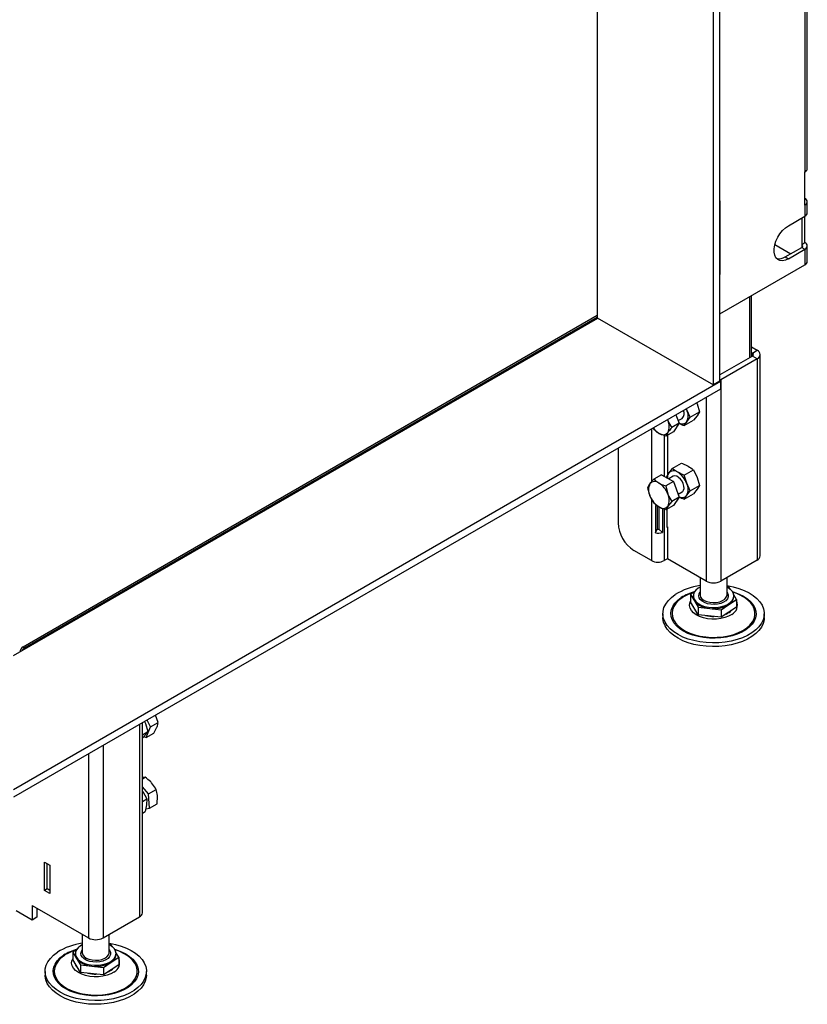
# Paper-space layout 'Sheet3(2)(2)' of a CAD drawing. Units: millimetres. Extents: x 322 to 4078, y 105 to 5790.
# Drawn here: x 3465 to 3815, y 3311 to 3748 of the extents above; entities that cross this region are included whole.
import ezdxf

# ---------------------------------------------------------------- set-up
doc = ezdxf.new("R2010")
doc.units = ezdxf.units.MM

psp = doc.layouts.new('Sheet3(2)(2)')

# ---------------------------------------------------------------- linework, layer by layer
at = {"color": 7, "linetype": 'Continuous', "lineweight": 25, "ltscale": 20}
for p, q in [((3775.87, 3587.14), (3775.87, 4036.24)), ((3773.04, 3585.51), (3773.04, 4034.6)), ((3721.42, 4004.8), (3721.42, 3615.31)), ((3814.71, 3681.54), (3814.71, 3790.14)), ((3813.65, 3788.67), (3813.65, 3680.07)), ((3813.65, 3665.37), (3813.65, 3680.07)), ((3775.87, 3667.24), (3775.89, 3667.26)), ((3775.89, 3667.26), (3775.89, 3634.59)), ((3813.65, 3665.37), (3813.65, 3660.47)), ((3814.71, 3661.94), (3814.71, 3666.84)), ((3806.3, 3656.23), (3813.65, 3660.47)), ((3812.24, 3659.66), (3812.24, 3647.9)), ((3813.65, 3648.72), (3813.65, 3660.47)), ((3800.29, 3647.85), (3807.36, 3643.78)), ((3804.88, 3642.35), (3812.24, 3646.59)), ((3806.3, 3641.53), (3813.65, 3645.78)), ((3812.24, 3647.9), (3813.65, 3648.72)), ((3812.24, 3646.59), (3813.65, 3645.78)), ((3813.65, 3645.78), (3813.65, 3638.84)), ((3814.71, 3640.31), (3814.71, 3647.25)), ((3804.88, 3642.35), (3806.3, 3641.53)), ((3775.87, 3617.02), (3813.65, 3638.84)), ((3775.87, 3634.61), (3775.89, 3634.59)), ((3775.89, 3634.59), (3775.87, 3634.58)), ((3789.85, 3598.09), (3789.85, 3625.1)), ((3462.2, 3465.33), (3721.7, 3615.14)), ((3466.43, 3469.23), (3721.42, 3616.43)), ((3467.13, 3468.82), (3721.42, 3615.61)), ((3721.42, 3615.31), (3773.04, 3585.51)), ((3789.85, 3602.38), (3792.44, 3600.89)), ((3790.32, 3598.36), (3775.87, 3590.02)), ((3789.85, 3599.93), (3790.32, 3599.66)), ((3790.32, 3599.66), (3792.44, 3600.89)), ((3792.44, 3597.13), (3790.32, 3598.36)), ((3793.78, 3509.6), (3793.78, 3599.01)), ((3792.44, 3597.13), (3776.32, 3587.82)), ((3792.44, 3597.13), (3792.44, 3507.72)), ((3776.15, 3586.98), (3462.2, 3405.73)), ((3775.87, 3587.14), (3773.04, 3585.51)), ((3776.32, 3587.82), (3775.87, 3587.6)), ((3775.87, 3587.14), (3776.15, 3586.98)), ((3776.15, 3586.98), (3776.15, 3583.71)), ((3776.32, 3587.82), (3776.32, 3498.41)), ((3776.15, 3583.71), (3462.2, 3402.47)), ((3765.53, 3577.58), (3765.73, 3577.16)), ((3765.73, 3577.16), (3766.8, 3573.59)), ((3756.36, 3572.29), (3757.86, 3568.49)), ((3761.13, 3574.5), (3760.95, 3574.94)), ((3761.13, 3574.5), (3761, 3574.96)), ((3762.72, 3571.23), (3761.13, 3574.5)), ((3762.72, 3571.23), (3766.8, 3573.59)), ((3765.73, 3571.85), (3764.14, 3569.81)), ((3766.8, 3573.59), (3765.73, 3571.85)), ((3752.77, 3569.75), (3752.61, 3570.12)), ((3752.66, 3570.15), (3752.77, 3569.75)), ((3757.86, 3568.49), (3754.53, 3566.57)), ((3757.86, 3568.49), (3755.26, 3564.66)), ((3757.4, 3569.67), (3759.15, 3570.68)), ((3760.07, 3567.46), (3764.14, 3569.81)), ((3760.07, 3567.46), (3761.13, 3569.2)), ((3761.13, 3569.2), (3762.72, 3571.23)), ((3746.61, 3565.73), (3746.23, 3566.43)), ((3751.92, 3562.73), (3748.86, 3564)), ((3755.26, 3564.66), (3751.92, 3562.73)), ((3752.56, 3563.1), (3752.56, 3545.43)), ((3730.64, 3557.43), (3730.64, 3524.29)), ((3754.76, 3548.47), (3758.84, 3550.83)), ((3749.9, 3545.67), (3746.57, 3543.75)), ((3749.9, 3545.67), (3755.21, 3542.61)), ((3753.17, 3546.44), (3752.1, 3544.7)), ((3754.76, 3548.47), (3753.17, 3546.44)), ((3760.07, 3545.41), (3764.14, 3547.77)), ((3761.13, 3541.84), (3760.07, 3545.41)), ((3764.14, 3547.77), (3765.73, 3544.49)), ((3743.91, 3539.97), (3744.83, 3541.62)), ((3755.21, 3542.61), (3751.87, 3540.68)), ((3752.1, 3544.7), (3752.21, 3544.34)), ((3755.15, 3544.95), (3753.15, 3543.8)), ((3755.21, 3542.61), (3757.86, 3535.77)), ((3762.72, 3538.57), (3761.13, 3541.84)), ((3762.72, 3538.57), (3766.8, 3540.93)), ((3765.73, 3544.49), (3766.8, 3540.93)), ((3766.8, 3540.93), (3765.73, 3539.19)), ((3751.87, 3540.68), (3752.79, 3537.02)), ((3757.39, 3537), (3759.15, 3538.02)), ((3760.07, 3534.8), (3764.14, 3537.15)), ((3760.07, 3534.8), (3761.13, 3536.53)), ((3761.13, 3536.53), (3762.72, 3538.57)), ((3765.73, 3539.19), (3764.14, 3537.15)), ((3746.57, 3533.13), (3744.83, 3536.31)), ((3747.28, 3532.07), (3747.28, 3519.82)), ((3755.21, 3531.99), (3751.87, 3530.07)), ((3754.53, 3533.84), (3752.79, 3531.72)), ((3757.86, 3535.77), (3754.53, 3533.84)), ((3757.86, 3535.77), (3755.21, 3531.99)), ((3748.06, 3531.93), (3748.06, 3521.49)), ((3748.82, 3531.35), (3748.82, 3521.55)), ((3750.35, 3530.67), (3750.35, 3520.06)), ((3752.42, 3522.21), (3752.42, 3530.38)), ((3747.28, 3519.82), (3748.06, 3521.49)), ((3750.35, 3520.06), (3748.82, 3521.55)), ((3752.42, 3522.54), (3752.56, 3522.46)), ((3752.56, 3522.3), (3752.42, 3522.21)), ((3752.56, 3522.46), (3752.56, 3508.37)), ((3745.49, 3507.56), (3737.71, 3512.05)), ((3752.56, 3508.37), (3751.14, 3507.56)), ((3769.81, 3498.41), (3752.56, 3508.37)), ((3792.44, 3507.72), (3776.32, 3498.41)), ((3767.06, 3500), (3767.06, 3492.37)), ((3779.06, 3492.37), (3779.06, 3500)), ((3764.64, 3493.71), (3762.85, 3492.51)), ((3779.85, 3495.93), (3779.06, 3496.02)), ((3780.57, 3494.75), (3779.85, 3495.93)), ((3762.85, 3492.51), (3762.85, 3489.17)), ((3762.85, 3492.51), (3764.56, 3489.68)), ((3766.27, 3483.5), (3762.85, 3489.17)), ((3764.06, 3491.88), (3764.06, 3491.39)), ((3764.56, 3489.68), (3766.27, 3486.85)), ((3767.06, 3492.37), (3767.07, 3492.27)), ((3779.06, 3492.37), (3779.06, 3492.45)), ((3779.87, 3487.99), (3783.27, 3490.26)), ((3783.27, 3490.26), (3782.03, 3492.32)), ((3782.06, 3491.39), (3782.06, 3491.88)), ((3783.27, 3490.26), (3783.27, 3486.92)), ((3750.56, 3483.96), (3750.56, 3482.33)), ((3766.27, 3486.85), (3766.27, 3483.5)), ((3766.27, 3486.85), (3771.38, 3486.29)), ((3771.38, 3486.29), (3776.48, 3485.72)), ((3776.48, 3485.72), (3779.87, 3487.99)), ((3783.27, 3486.92), (3776.48, 3482.38)), ((3776.48, 3485.72), (3776.48, 3482.38)), ((3795.56, 3482.33), (3795.56, 3483.96)), ((3776.48, 3482.38), (3766.27, 3483.5)), ((3466.43, 3469.23), (3467.13, 3468.82)), ((3520.42, 3436.08), (3520.83, 3435.17)), ((3523.03, 3433.71), (3521.52, 3436.71)), ((3526.37, 3435.64), (3525.22, 3438.85)), ((3519.43, 3351.22), (3519.43, 3435.51)), ((3519.43, 3430.24), (3521.78, 3431.59)), ((3520.83, 3435.17), (3521.78, 3431.59)), ((3521.17, 3429.05), (3523.03, 3433.71)), ((3523.03, 3433.71), (3526.37, 3435.64)), ((3524.51, 3430.97), (3525.85, 3433.54)), ((3520.6, 3430), (3519.43, 3428.7)), ((3520.11, 3429.46), (3521.17, 3429.05)), ((3521.17, 3429.05), (3524.51, 3430.97)), ((3519.43, 3410.6), (3520.71, 3411.34)), ((3520.71, 3411.34), (3519.43, 3411.17)), ((3522.17, 3404.02), (3519.43, 3407.1)), ((3522.17, 3404.02), (3525.51, 3405.94)), ((3519.43, 3405.18), (3519.55, 3405.02)), ((3519.43, 3400.65), (3521.39, 3401.78)), ((3519.55, 3405.02), (3521.39, 3401.78)), ((3521.39, 3401.78), (3521.29, 3399.1)), ((3522.59, 3397.66), (3522.17, 3404.02)), ((3525.93, 3399.59), (3526.13, 3403)), ((3521.29, 3399.1), (3520.67, 3396.12)), ((3520.92, 3397.3), (3522.59, 3397.66)), ((3522.59, 3397.66), (3525.93, 3399.59)), ((3519.43, 3395.41), (3520.67, 3396.12)), ((3475.94, 3373.71), (3478.34, 3372.32)), ((3475.94, 3361.14), (3475.94, 3373.71)), ((3477.14, 3361.83), (3477.14, 3373.02)), ((3478.34, 3372.32), (3478.34, 3359.75)), ((3477.14, 3361.83), (3475.94, 3361.14)), ((3478.34, 3361.14), (3477.14, 3361.83)), ((3478.34, 3359.75), (3475.94, 3361.14)), ((3470.42, 3354.48), (3495.45, 3340.03)), ((3470.42, 3354.48), (3470.42, 3347.95)), ((3472.54, 3353.26), (3472.54, 3349.17)), ((3470.42, 3347.95), (3463.35, 3352.03)), ((3472.54, 3349.17), (3470.42, 3347.95)), ((3501.96, 3340.03), (3518.08, 3349.34)), ((3492.71, 3341.62), (3492.71, 3333.58)), ((3504.71, 3333.58), (3504.71, 3341.62)), ((3505.5, 3337.14), (3504.71, 3337.23)), ((3506.21, 3335.96), (3505.5, 3337.14)), ((3490.28, 3334.91), (3488.5, 3333.72)), ((3488.5, 3333.72), (3488.5, 3330.38)), ((3488.5, 3333.72), (3490.21, 3330.89)), ((3489.71, 3333.09), (3489.71, 3332.6)), ((3492.71, 3333.58), (3492.71, 3333.48)), ((3504.71, 3333.58), (3504.7, 3333.66)), ((3505.52, 3329.2), (3508.91, 3331.47)), ((3508.91, 3331.47), (3507.67, 3333.53)), ((3507.71, 3332.6), (3507.71, 3333.09)), ((3508.91, 3331.47), (3508.91, 3328.13)), ((3491.91, 3324.71), (3488.5, 3330.38)), ((3490.21, 3330.89), (3491.91, 3328.06)), ((3491.91, 3328.06), (3491.91, 3324.71)), ((3491.91, 3328.06), (3497.02, 3327.49)), ((3497.02, 3327.49), (3502.12, 3326.93)), ((3502.12, 3326.93), (3505.52, 3329.2)), ((3508.91, 3328.13), (3502.12, 3323.58)), ((3502.12, 3326.93), (3502.12, 3323.58)), ((3476.21, 3325.17), (3476.21, 3323.53)), ((3502.12, 3323.58), (3491.91, 3324.71)), ((3521.21, 3323.53), (3521.21, 3325.17))]:
    psp.add_line(p, q, dxfattribs=at)
at = {"color": 1, "linetype": 'Continuous', "lineweight": 25, "ltscale": 20}
for p, q in [((3812.24, 3647.9), (3812.24, 3646.59)), ((3788.97, 3624.59), (3788.97, 3597.58)), ((3721.23, 3622.04), (3721.42, 3621.91)), ((3790.32, 3599.66), (3790.32, 3598.36)), ((3775.87, 3588.08), (3776.32, 3587.82)), ((3769.81, 3580.05), (3769.81, 3498.41)), ((3745.49, 3566.01), (3745.49, 3542.44)), ((3751.14, 3563.05), (3751.14, 3544.96)), ((3745.49, 3535.11), (3745.49, 3507.56)), ((3751.14, 3530.36), (3751.14, 3507.56)), ((3518.08, 3434.73), (3518.08, 3349.34)), ((3501.96, 3425.42), (3501.96, 3340.03)), ((3495.45, 3421.67), (3495.45, 3340.03))]:
    psp.add_line(p, q, dxfattribs=at)
at = {"color": 7, "linetype": 'Continuous', "lineweight": 25, "ltscale": 20, "flags": 128}
for points in [[(3806.3, 3641.53), (3804.97, 3640.93), (3803.71, 3640.67), (3802.56, 3640.78), (3801.57, 3641.23), (3800.79, 3642.02), (3800.24, 3643.12), (3799.97, 3644.46), (3799.97, 3645.99), (3800.24, 3647.66), (3800.79, 3649.37), (3801.57, 3651.07), (3802.56, 3652.67), (3803.71, 3654.1), (3804.97, 3655.3), (3806.3, 3656.23)], [(3759.15, 3538.02), (3759.36, 3538.17), (3759.79, 3538.77), (3759.97, 3539.61), (3759.91, 3540.62), (3759.6, 3541.7), (3759.08, 3542.77), (3758.38, 3543.72), (3757.57, 3544.47), (3756.73, 3544.96), (3755.93, 3545.14), (3755.23, 3544.99), (3755.15, 3544.95)], [(3747.28, 3532.07), (3747.67, 3532.02), (3747.89, 3532)], [(3779.06, 3496.48), (3779.12, 3496.47), (3781.78, 3495.93), (3784.32, 3495.21), (3786.67, 3494.3), (3788.81, 3493.24), (3790.7, 3492.03), (3792.31, 3490.69), (3793.62, 3489.24), (3794.6, 3487.71), (3795.25, 3486.12), (3795.54, 3484.5), (3795.48, 3482.87), (3795.07, 3481.26), (3794.31, 3479.69), (3793.21, 3478.18), (3791.8, 3476.77), (3790.09, 3475.47), (3788.12, 3474.3), (3785.9, 3473.29), (3783.48, 3472.45), (3780.9, 3471.78), (3778.2, 3471.31), (3775.41, 3471.04), (3772.59, 3470.97), (3769.77, 3471.11), (3767.01, 3471.45), (3764.34, 3471.99), (3761.81, 3472.71), (3759.46, 3473.61), (3757.32, 3474.68), (3755.43, 3475.89), (3753.82, 3477.23), (3752.51, 3478.68), (3751.52, 3480.21), (3750.88, 3481.79), (3750.58, 3483.42), (3750.64, 3485.05), (3751.06, 3486.66), (3751.82, 3488.23), (3752.91, 3489.74), (3754.32, 3491.15), (3756.03, 3492.45), (3756.03, 3492.45)], [(3767.06, 3495.75), (3766.25, 3495.27), (3765.21, 3494.41), (3764.48, 3493.45), (3764.11, 3492.42), (3764.11, 3491.37), (3764.47, 3490.34), (3765.18, 3489.37), (3766.22, 3488.51), (3767.53, 3487.78), (3769.08, 3487.22), (3770.78, 3486.85), (3772.58, 3486.69), (3774.4, 3486.74), (3776.16, 3487), (3777.8, 3487.46), (3779.24, 3488.1), (3780.44, 3488.9), (3781.32, 3489.82), (3781.87, 3490.82), (3782.06, 3491.86), (3781.88, 3492.91), (3781.34, 3493.91), (3780.46, 3494.84), (3779.28, 3495.63), (3779.06, 3495.75)], [(3795.56, 3482.33), (3795.48, 3481.24), (3795.07, 3479.62), (3794.31, 3478.05), (3793.21, 3476.55), (3791.8, 3475.14), (3790.09, 3473.84), (3788.12, 3472.67), (3785.9, 3471.66), (3783.48, 3470.81), (3780.9, 3470.15), (3778.2, 3469.68), (3775.41, 3469.41), (3772.59, 3469.34), (3769.77, 3469.48), (3767.01, 3469.82), (3764.34, 3470.35), (3761.81, 3471.08), (3759.46, 3471.98), (3757.32, 3473.05), (3755.43, 3474.26), (3753.82, 3475.6), (3752.51, 3477.04), (3751.52, 3478.57), (3750.88, 3480.16), (3750.58, 3481.78), (3750.56, 3482.33)], [(3504.71, 3337.69), (3504.76, 3337.68), (3507.43, 3337.14), (3509.96, 3336.42), (3512.31, 3335.51), (3514.45, 3334.45), (3516.34, 3333.23), (3517.95, 3331.89), (3519.26, 3330.45), (3520.25, 3328.92), (3520.89, 3327.33), (3521.19, 3325.71), (3521.13, 3324.08), (3520.71, 3322.47), (3519.95, 3320.89), (3518.86, 3319.39), (3517.44, 3317.98), (3515.74, 3316.68), (3513.76, 3315.51), (3511.54, 3314.5), (3509.13, 3313.66), (3506.55, 3312.99), (3503.84, 3312.52), (3501.05, 3312.25), (3498.23, 3312.18), (3495.42, 3312.32), (3492.65, 3312.66), (3489.98, 3313.19), (3487.45, 3313.92), (3485.1, 3314.82), (3482.96, 3315.89), (3481.07, 3317.1), (3479.46, 3318.44), (3478.15, 3319.89), (3477.16, 3321.41), (3476.52, 3323), (3476.22, 3324.63), (3476.28, 3326.26), (3476.7, 3327.87), (3477.46, 3329.44), (3478.55, 3330.94), (3479.97, 3332.36), (3481.67, 3333.66), (3481.67, 3333.66)], [(3492.71, 3336.96), (3491.89, 3336.48), (3490.85, 3335.62), (3490.13, 3334.66), (3489.75, 3333.63), (3489.75, 3332.58), (3490.11, 3331.55), (3490.82, 3330.58), (3491.86, 3329.71), (3493.18, 3328.99), (3494.72, 3328.43), (3496.42, 3328.06), (3498.22, 3327.9), (3500.04, 3327.95), (3501.81, 3328.21), (3503.44, 3328.67), (3504.89, 3329.31), (3506.08, 3330.11), (3506.97, 3331.03), (3507.52, 3332.03), (3507.71, 3333.07), (3507.53, 3334.12), (3506.99, 3335.12), (3506.11, 3336.04), (3504.92, 3336.84), (3504.71, 3336.96)], [(3521.21, 3323.53), (3521.13, 3322.45), (3520.71, 3320.83), (3519.95, 3319.26), (3518.86, 3317.76), (3517.44, 3316.34), (3515.74, 3315.05), (3513.76, 3313.88), (3511.54, 3312.87), (3509.13, 3312.02), (3506.55, 3311.36), (3503.84, 3310.89), (3501.05, 3310.62), (3498.23, 3310.55), (3495.42, 3310.68), (3492.65, 3311.02), (3489.98, 3311.56), (3487.45, 3312.29), (3485.1, 3313.19), (3482.96, 3314.26), (3481.07, 3315.47), (3479.46, 3316.81), (3478.15, 3318.25), (3477.16, 3319.78), (3476.52, 3321.37), (3476.22, 3322.99), (3476.21, 3323.53)]]:
    psp.add_lwpolyline(points, dxfattribs=at)
at = {"color": 1, "linetype": 'Continuous', "lineweight": 25, "ltscale": 20, "flags": 128}
for points in [[(3781.46, 3493.75), (3782.26, 3493.51), (3784.43, 3492.7), (3786.38, 3491.72), (3788.09, 3490.6), (3789.52, 3489.36), (3790.64, 3488.02), (3791.43, 3486.6), (3791.88, 3485.13), (3791.98, 3483.64), (3791.73, 3482.15), (3791.13, 3480.7), (3790.2, 3479.31), (3788.94, 3478.01), (3787.39, 3476.82), (3785.57, 3475.76), (3783.52, 3474.85), (3781.28, 3474.11), (3778.88, 3473.56), (3776.37, 3473.2), (3773.8, 3473.04), (3771.22, 3473.08), (3768.67, 3473.33), (3766.2, 3473.77), (3763.87, 3474.41), (3761.7, 3475.22), (3759.74, 3476.19), (3758.04, 3477.31), (3756.61, 3478.56), (3755.49, 3479.9), (3754.69, 3481.32), (3754.24, 3482.79), (3754.14, 3484.28), (3754.39, 3485.76), (3754.99, 3487.21), (3755.93, 3488.6), (3757.18, 3489.91), (3758.74, 3491.1), (3758.74, 3491.1)], [(3779.06, 3493.47), (3779.3, 3493.13), (3779.63, 3492.27), (3779.61, 3491.38), (3779.23, 3490.53), (3778.53, 3489.74), (3777.52, 3489.07), (3776.28, 3488.55), (3774.87, 3488.21), (3773.35, 3488.07), (3771.83, 3488.14), (3770.36, 3488.4), (3769.05, 3488.86), (3767.95, 3489.47), (3767.12, 3490.22), (3766.62, 3491.05), (3766.46, 3491.93), (3766.66, 3492.81), (3767.06, 3493.47)], [(3759.11, 3491.02), (3757.57, 3489.83), (3756.34, 3488.53), (3755.42, 3487.14), (3754.85, 3485.7), (3754.64, 3484.22), (3754.78, 3482.74), (3755.28, 3481.28), (3756.12, 3479.88), (3757.3, 3478.56), (3758.78, 3477.35), (3760.54, 3476.26), (3762.54, 3475.33), (3764.75, 3474.57), (3767.12, 3474), (3769.61, 3473.62), (3772.16, 3473.44), (3774.73, 3473.47), (3777.27, 3473.71), (3779.72, 3474.15), (3782.05, 3474.78), (3784.2, 3475.59), (3786.14, 3476.57), (3787.82, 3477.69), (3789.21, 3478.94), (3790.29, 3480.29), (3791.03, 3481.71), (3791.43, 3483.18), (3791.46, 3484.66), (3791.14, 3486.13), (3790.47, 3487.57), (3789.45, 3488.93), (3788.33, 3490.02)], [(3781.16, 3483.68), (3779.74, 3482.89), (3778.09, 3482.26), (3776.27, 3481.82), (3774.34, 3481.58), (3772.36, 3481.55), (3770.41, 3481.73), (3768.56, 3482.11), (3766.85, 3482.69), (3765.36, 3483.43), (3764.12, 3484.32), (3763.2, 3485.33), (3762.61, 3486.42), (3762.37, 3487.55), (3762.5, 3488.68), (3762.85, 3489.56)], [(3767.07, 3492.27), (3767.07, 3492.22), (3767.32, 3491.37), (3767.93, 3490.58), (3768.86, 3489.89), (3770.06, 3489.37), (3771.45, 3489.03), (3772.94, 3488.91), (3774.43, 3489), (3775.84, 3489.3), (3777.08, 3489.79), (3778.06, 3490.45), (3778.73, 3491.23), (3779.04, 3492.08), (3779.06, 3492.37)], [(3507.1, 3334.96), (3507.9, 3334.72), (3510.07, 3333.91), (3512.02, 3332.93), (3513.73, 3331.81), (3515.16, 3330.57), (3516.28, 3329.23), (3517.07, 3327.81), (3517.52, 3326.34), (3517.63, 3324.85), (3517.37, 3323.36), (3516.77, 3321.91), (3515.84, 3320.52), (3514.58, 3319.22), (3513.03, 3318.03), (3511.21, 3316.97), (3509.16, 3316.06), (3506.92, 3315.32), (3504.52, 3314.77), (3502.01, 3314.41), (3499.44, 3314.25), (3496.86, 3314.29), (3494.31, 3314.54), (3491.85, 3314.98), (3489.51, 3315.62), (3487.34, 3316.43), (3485.39, 3317.4), (3483.68, 3318.52), (3482.25, 3319.77), (3481.13, 3321.11), (3480.34, 3322.53), (3479.89, 3324), (3479.79, 3325.49), (3480.04, 3326.97), (3480.64, 3328.42), (3481.57, 3329.81), (3482.83, 3331.12), (3484.38, 3332.31), (3484.38, 3332.31)], [(3484.76, 3332.23), (3483.22, 3331.04), (3481.98, 3329.74), (3481.06, 3328.35), (3480.49, 3326.91), (3480.28, 3325.43), (3480.42, 3323.94), (3480.92, 3322.49), (3481.77, 3321.09), (3482.94, 3319.77), (3484.42, 3318.55), (3486.18, 3317.47), (3488.19, 3316.54), (3490.39, 3315.78), (3492.76, 3315.21), (3495.25, 3314.83), (3497.8, 3314.65), (3500.37, 3314.68), (3502.91, 3314.92), (3505.37, 3315.36), (3507.69, 3315.99), (3509.85, 3316.8), (3511.78, 3317.78), (3513.46, 3318.9), (3514.85, 3320.15), (3515.93, 3321.5), (3516.68, 3322.92), (3517.07, 3324.39), (3517.1, 3325.87), (3516.78, 3327.34), (3516.11, 3328.77), (3515.1, 3330.14), (3513.97, 3331.23)], [(3504.71, 3334.68), (3504.94, 3334.34), (3505.27, 3333.48), (3505.25, 3332.59), (3504.87, 3331.73), (3504.17, 3330.95), (3503.17, 3330.28), (3501.92, 3329.76), (3500.51, 3329.42), (3499, 3329.28), (3497.47, 3329.35), (3496.01, 3329.61), (3494.69, 3330.06), (3493.59, 3330.68), (3492.77, 3331.43), (3492.26, 3332.26), (3492.11, 3333.14), (3492.31, 3334.02), (3492.71, 3334.68)], [(3492.71, 3333.48), (3492.71, 3333.43), (3492.96, 3332.58), (3493.57, 3331.78), (3494.51, 3331.1), (3495.7, 3330.58), (3497.09, 3330.24), (3498.58, 3330.11), (3500.07, 3330.21), (3501.48, 3330.51), (3502.72, 3331), (3503.7, 3331.66), (3504.37, 3332.44), (3504.68, 3333.29), (3504.71, 3333.58)], [(3506.8, 3324.89), (3505.38, 3324.1), (3503.73, 3323.47), (3501.91, 3323.03), (3499.98, 3322.79), (3498.01, 3322.76), (3496.06, 3322.94), (3494.2, 3323.32), (3492.49, 3323.9), (3491, 3324.64), (3489.77, 3325.53), (3488.84, 3326.54), (3488.25, 3327.62), (3488.01, 3328.76), (3488.14, 3329.89), (3488.5, 3330.77)]]:
    psp.add_lwpolyline(points, dxfattribs=at)
at = {"color": 7, "linetype": 'Continuous', "lineweight": 25, "ltscale": 400}
for centre, radius, start, end in [((3812.9, 3681.72), 1.81, 294.3747, 354.3052), ((3813.09, 3666.84), 1.57, 290.7834, 69.2166), ((3812.9, 3662.12), 1.81, 294.3747, 354.3052), ((3811.99, 3647.25), 0.699, 290.7834, 69.2166), ((3813.09, 3647.25), 1.57, 290.7834, 69.2166), ((3802.08, 3646.58), 5.07, 259.3737, 303.5301), ((3812.9, 3640.49), 1.81, 294.3747, 354.3052), ((3790.07, 3599.01), 0.699, 290.7834, 69.2166), ((3791.72, 3599.01), 2.01, 290.7834, 69.2166), ((3757.15, 3572.77), 2.89, 313.8732, 29.4721), ((3755.83, 3571.85), 5.93, 333.4364, 26.5636), ((3747.39, 3567.03), 6.02, 334.2161, 26.8105), ((3759.09, 3570.76), 2.58, 241.6319, 322.6073), ((3753.32, 3571.45), 8.69, 215.2808, 239.1099), ((3750.62, 3566.2), 2.83, 231.3416, 320.7058), ((3756.54, 3544.3), 3.99, 147.65, 182.3415), ((3755.34, 3544.58), 2.86, 50.7518, 139.4672), ((3751.77, 3538.39), 9.98, 20.2271, 57.362), ((3750.14, 3538.97), 5.93, 153.4364, 206.5636), ((3747, 3539.76), 2.86, 50.7518, 139.4672), ((3743.43, 3533.58), 9.98, 20.2271, 57.362), ((3755.83, 3539.19), 5.93, 333.4364, 26.5636), ((3747.48, 3534.37), 5.93, 333.4364, 26.5636), ((3759.08, 3538.1), 2.58, 241.1029, 322.5584), ((3754.19, 3539.76), 9.98, 200.2271, 237.362), ((3750.62, 3533.57), 2.86, 230.7518, 319.4672), ((3745.99, 3524.99), 15.37, 182.6055, 237.3945), ((3748.31, 3526.34), 6.6, 261.0184, 287.9792), ((3748.31, 3523.12), 1.65, 261.0184, 287.9792), ((3748.31, 3513.02), 6.15, 242.6097, 297.3903), ((3791.48, 3509.83), 2.31, 294.3747, 354.3052), ((3773.06, 3504.69), 7.07, 242.6097, 297.3903), ((3771.07, 3468.41), 28.35, 98.1164, 122.0239), ((3770.17, 3473.98), 20.32, 107.2405, 122.9664), ((3776.56, 3475.46), 18.73, 51.054, 74.3292), ((3767.33, 3491.42), 3.27, 180.5245, 212.1226), ((3771.64, 3495.36), 9.07, 218.7117, 268.3017), ((3777.84, 3491.71), 4.23, 298.6983, 355.7106), ((3773.16, 3499.4), 13.24, 262.2438, 300.4803), ((3468.11, 3466.61), 3.11, 122.8158, 173.5161), ((3468.76, 3466.27), 3.02, 122.496, 155.2478), ((3517.13, 3351.44), 2.31, 294.3747, 354.3052), ((3498.71, 3346.31), 7.07, 242.6097, 297.3903), ((3496.71, 3309.62), 28.35, 98.1164, 122.0239), ((3495.81, 3315.18), 20.32, 107.2405, 122.9664), ((3492.97, 3332.63), 3.27, 180.5245, 212.1226), ((3503.49, 3332.91), 4.23, 298.6983, 355.7106), ((3502.2, 3316.67), 18.73, 51.054, 74.3292), ((3497.29, 3336.57), 9.07, 218.7117, 268.3017), ((3498.8, 3340.61), 13.24, 262.2438, 300.4803)]:
    psp.add_arc(centre, radius, start, end, dxfattribs=at)
at = {"color": 1, "linetype": 'Continuous', "lineweight": 25, "ltscale": 400}
for centre, radius, start, end in [((3770.28, 3473.26), 21.25, 105.1145, 122.8947), ((3779.23, 3487.69), 4.45, 295.6609, 24.8217), ((3768.03, 3488.42), 4.22, 194.5441, 227.6333), ((3775.67, 3490.94), 7.71, 292.666, 314.8685), ((3773.02, 3497.91), 15.18, 256.6444, 270.7779), ((3495.92, 3314.47), 21.25, 105.1145, 122.8947), ((3493.67, 3329.63), 4.22, 194.5441, 227.6333), ((3501.31, 3332.15), 7.71, 292.666, 314.8685), ((3504.87, 3328.9), 4.45, 295.6609, 24.8217), ((3498.67, 3339.12), 15.18, 256.6444, 270.7779)]:
    psp.add_arc(centre, radius, start, end, dxfattribs=at)
at = {"color": 7, "linetype": 'Continuous', "lineweight": 25, "ltscale": 20}
for points, knots in [([(3752.77, 3569.75), (3752.8, 3569.67), (3753.26, 3568.52), (3753.92, 3567.51), (3754.53, 3566.57)], [0, 0, 0, 0, 0.0702148, 1, 1, 1, 1]), ([(3757.86, 3568.5), (3758.54, 3568.15), (3759.25, 3567.78), (3760.03, 3567.47), (3760.07, 3567.46)], [0, 0, 0, 0, 0.95378, 1, 1, 1, 1]), ([(3748.86, 3564), (3748.79, 3564.03), (3747.9, 3564.54), (3747.24, 3565.16), (3746.61, 3565.73)], [0, 0, 0, 0, 0.070215, 1, 1, 1, 1]), ([(3752.81, 3564.41), (3752.51, 3563.92), (3752.14, 3563.31), (3751.95, 3562.82), (3751.92, 3562.73)], [0, 0, 0, 0, 0.813477, 1, 1, 1, 1]), ([(3754.53, 3566.57), (3754.02, 3565.97), (3753.37, 3565.21), (3752.91, 3564.55), (3752.81, 3564.41)], [0, 0, 0, 0, 0.7873196, 1, 1, 1, 1]), ([(3758.84, 3550.83), (3759.08, 3550.73), (3760.11, 3550.31), (3761.04, 3549.82), (3761.75, 3549.45)], [0, 0, 0, 0, 0.239307, 1, 1, 1, 1]), ([(3757.15, 3546.79), (3756.51, 3547.2), (3755.65, 3547.74), (3754.93, 3548.33), (3754.76, 3548.47)], [0, 0, 0, 0, 0.760693, 1, 1, 1, 1]), ([(3760.07, 3545.41), (3760.03, 3545.43), (3759, 3545.84), (3758.06, 3546.32), (3757.15, 3546.79)], [0, 0, 0, 0, 0.034919, 1, 1, 1, 1]), ([(3761.75, 3549.45), (3762.56, 3548.92), (3763.4, 3548.38), (3764.12, 3547.79), (3764.14, 3547.77)], [0, 0, 0, 0, 0.965081, 1, 1, 1, 1]), ([(3744.83, 3541.62), (3744.86, 3541.67), (3745.31, 3542.31), (3745.96, 3543.05), (3746.57, 3543.75)], [0, 0, 0, 0, 0.070215, 1, 1, 1, 1]), ([(3746.57, 3543.75), (3746.68, 3543.63), (3747.3, 3542.99), (3748.13, 3542.43), (3748.81, 3541.98)], [0, 0, 0, 0, 0.1865234, 1, 1, 1, 1]), ([(3748.81, 3541.98), (3749, 3541.87), (3749.92, 3541.36), (3751.01, 3540.98), (3751.87, 3540.68)], [0, 0, 0, 0, 0.2126804, 1, 1, 1, 1]), ([(3744.83, 3536.31), (3744.8, 3536.39), (3744.36, 3537.55), (3744.13, 3538.81), (3743.91, 3539.97)], [0, 0, 0, 0, 0.0702148, 1, 1, 1, 1]), ([(3752.79, 3537.02), (3752.82, 3536.94), (3753.28, 3535.79), (3753.92, 3534.78), (3754.53, 3533.84)], [0, 0, 0, 0, 0.0702148, 1, 1, 1, 1]), ([(3748.81, 3531.36), (3748.13, 3531.81), (3747.3, 3532.37), (3746.68, 3533.01), (3746.57, 3533.13)], [0, 0, 0, 0, 0.813477, 1, 1, 1, 1]), ([(3757.87, 3535.84), (3758.54, 3535.49), (3759.25, 3535.12), (3760.03, 3534.81), (3760.07, 3534.8)], [0, 0, 0, 0, 0.953624, 1, 1, 1, 1]), ([(3751.87, 3530.07), (3751.01, 3530.37), (3749.92, 3530.75), (3749, 3531.25), (3748.81, 3531.36)], [0, 0, 0, 0, 0.7873196, 1, 1, 1, 1]), ([(3752.79, 3531.72), (3752.76, 3531.67), (3752.32, 3531.04), (3752.09, 3530.53), (3751.87, 3530.07)], [0, 0, 0, 0, 0.070215, 1, 1, 1, 1]), ([(3521.78, 3431.59), (3521.7, 3431.48), (3521.38, 3430.99), (3520.93, 3430.43), (3520.6, 3430)], [0, 0, 0, 0, 0.2393074, 1, 1, 1, 1]), ([(3525.85, 3433.54), (3525.87, 3433.6), (3526.18, 3434.38), (3526.28, 3435.03), (3526.37, 3435.64)], [0, 0, 0, 0, 0.070215, 1, 1, 1, 1]), ([(3523.52, 3408.88), (3523.34, 3409.07), (3522.52, 3409.97), (3521.51, 3410.74), (3520.71, 3411.34)], [0, 0, 0, 0, 0.21268, 1, 1, 1, 1]), ([(3525.51, 3405.94), (3525.41, 3406.13), (3524.87, 3407.15), (3524.12, 3408.1), (3523.52, 3408.88)], [0, 0, 0, 0, 0.1865234, 1, 1, 1, 1]), ([(3526.13, 3403), (3526.12, 3403.08), (3526.04, 3404.15), (3525.77, 3405.08), (3525.51, 3405.94)], [0, 0, 0, 0, 0.070215, 1, 1, 1, 1])]:
    psp.add_open_spline(points, degree=3, knots=knots, dxfattribs=at)

doc.saveas('drawing.dxf')
